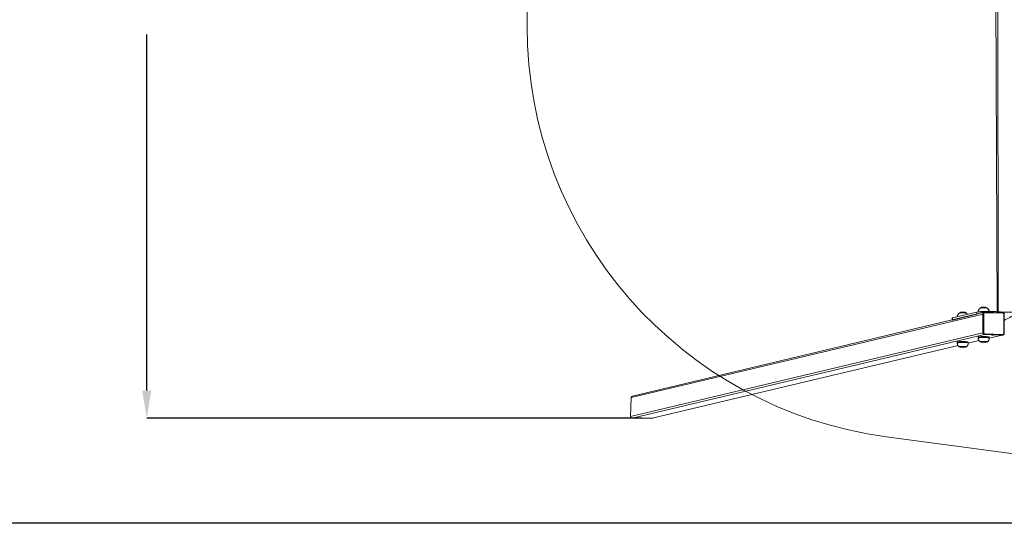
# Model space of a CAD drawing. Units: millimetres. Extents: x 338 to 3608, y 356 to 1049.
# Drawn here: x 1065 to 1422, y 356 to 538 of the extents above; entities that cross this region are included whole.
import ezdxf

# ---------------------------------------------------------------- set-up
doc = ezdxf.new("R2010")
doc.units = ezdxf.units.MM
doc.header["$PDSIZE"] = -1
doc.dimstyles.new('ISO-25', dxfattribs={"dimtxt": 2.5, "dimasz": 2.5, "dimexe": 1.25, "dimexo": 0.625, "dimtad": 1, "dimtxsty": 'Standard', "dimcen": 2.5, "dimadec": 0, "dimazin": 0, "dimtfac": 1, "dimtmove": 0, "dimatfit": 3, "dimfxl": 1, "dimarcsym": 0})

# ---------------------------------------------------------------- blocks, each defined once
blk = doc.blocks.new('*D531')
at = {"color": 0, "lineweight": -2}
for p, q in [((2444.9, 757.68), (984.45, 757.68)), ((984.45, 747.68), (984.45, 580.79)), ((984.45, 365.68), (984.45, 532.57)), ((2444.9, 355.68), (984.45, 355.68))]:
    blk.add_line(p, q, dxfattribs=at)
at = {"color": 0}
for points in [[(986.11, 747.68), (982.78, 747.68), (984.45, 757.68)], [(982.78, 365.68), (986.11, 365.68), (984.45, 355.68)]]:
    blk.add_solid(points, dxfattribs=at)
at = {"layer": 'Defpoints', "color": 0}
for p in [(2444.9, 757.68), (984.45, 355.68), (2444.9, 355.68)]:
    blk.add_point(p, dxfattribs=at)
at = {"color": 0, "insert": (984.45, 556.68), "char_height": 28.222, "attachment_point": 5}
blk.add_mtext('402', dxfattribs=at)
blk = doc.blocks.new('*D532')
at = {"color": 0, "lineweight": -2}
for p, q in [((1290.73, 719.63), (1111.37, 719.63)), ((1111.37, 709.63), (1111.37, 580.79)), ((1111.37, 403.73), (1111.37, 532.57)), ((1290.73, 393.73), (1111.37, 393.73))]:
    blk.add_line(p, q, dxfattribs=at)
at = {"color": 0}
for points in [[(1113.03, 709.63), (1109.7, 709.63), (1111.37, 719.63)], [(1109.7, 403.73), (1113.03, 403.73), (1111.37, 393.73)]]:
    blk.add_solid(points, dxfattribs=at)
at = {"layer": 'Defpoints', "color": 0}
for p in [(1290.73, 719.63), (1111.37, 393.73), (1290.73, 393.73)]:
    blk.add_point(p, dxfattribs=at)
at = {"color": 0, "insert": (1111.37, 556.68), "char_height": 28.222, "attachment_point": 5}
blk.add_mtext('326', dxfattribs=at)

msp = doc.modelspace()

# ---------------------------------------------------------------- linework, layer by layer
at = {"linetype": 'Continuous', "lineweight": 18}
for p, q in [((1419.24, 681.12), (1419.53, 432.23)), ((1418.73, 547.93), (1419.24, 432.25)), ((1286.71, 401.16), (1414.02, 431.38)), ((1414.44, 432.05), (1287.21, 401.75)), ((1403.03, 430.04), (1411.83, 432.13)), ((1403.03, 429.25), (1411.83, 431.33)), ((1411.83, 432.13), (1411.83, 431.33)), ((1414.16, 431.51), (1414.02, 431.48)), ((1414.02, 431.48), (1414.02, 424.61)), ((1414.02, 431.38), (1414.02, 424.61)), ((1414.16, 424.64), (1414.16, 431.51)), ((1414.41, 431.52), (1414.41, 424.65)), ((1414.58, 432.08), (1414.44, 432.05)), ((1414.57, 432.08), (1414.58, 432.08)), ((1414.65, 432.3), (1414.58, 432.08)), ((1414.65, 432.3), (1417.81, 432.3)), ((1421.2, 431.89), (1414.73, 432.09)), ((1414.73, 432.09), (1414.73, 432.09)), ((1421.27, 431.7), (1414.79, 431.91)), ((1417.81, 432.3), (1417.81, 432.3)), ((1419.24, 432.25), (1419.24, 432.25)), ((1421.64, 424.42), (1421.64, 431.29)), ((1421.77, 424.4), (1421.77, 431.28)), ((1402.85, 429.95), (1402.85, 429.2)), ((1403.03, 430.04), (1403.03, 429.25)), ((1286.49, 394.34), (1414.02, 424.61)), ((1414.16, 424.64), (1414.02, 424.61)), ((1414.79, 424.24), (1421.27, 424.03)), ((1287.11, 393.73), (1414.58, 423.99)), ((1404.74, 421.27), (1404.74, 420.96)), ((1408.74, 420.89), (1412.61, 421.79)), ((1412.61, 421.79), (1408.74, 420.89)), ((1408.74, 420.96), (1408.74, 421.27)), ((1412.33, 423.07), (1412.33, 422.76)), ((1414.72, 424.03), (1414.58, 423.99)), ((1414.58, 423.99), (1420.97, 423.79)), ((1414.58, 423.99), (1421.06, 423.79)), ((1421.2, 423.82), (1414.72, 424.03)), ((1416.32, 422.67), (1421.04, 423.79)), ((1420.97, 423.79), (1416.32, 422.67)), ((1416.33, 422.76), (1416.33, 423.07)), ((1421.2, 423.82), (1421.06, 423.79)), ((1421.2, 423.8), (1421.34, 423.83)), ((1421.35, 423.84), (1421.34, 423.83)), ((1294.35, 393.73), (1405.03, 419.99)), ((1405.03, 419.99), (1294.35, 393.73)), ((1286.49, 394.34), (1286.71, 401.16)), ((1294.35, 393.73), (1287.11, 393.73))]:
    msp.add_line(p, q, dxfattribs=at)
at = {"lineweight": 18}
msp.add_lwpolyline([(1249.05, 535.68), (1249.05, 577.68, -0.375735), (1379.14, 726.36), (1613.05, 757.68), (3276.75, 757.68), (3479.17, 726.15, -0.372843), (3607.75, 577.68), (3607.75, 535.68, -0.372843), (3479.17, 387.22), (3276.75, 355.68), (1613.05, 355.68), (1379.14, 387.01, -0.375735)], format="xyb", close=True, dxfattribs=at)
at = {"linetype": 'Continuous', "lineweight": 18, "flags": 128}
for points in [[(1408.08, 431.75), (1408.08, 431.75), (1408.02, 431.77), (1407.94, 431.79), (1407.82, 431.8), (1407.67, 431.82), (1407.49, 431.83), (1407.29, 431.84), (1407.08, 431.85), (1406.87, 431.85), (1406.64, 431.85), (1406.42, 431.85), (1406.21, 431.84), (1406.01, 431.83), (1405.84, 431.82), (1405.68, 431.81), (1405.56, 431.79), (1405.47, 431.77), (1405.41, 431.75), (1405.41, 431.75)], [(1405.41, 431.75), (1405.44, 431.76), (1405.52, 431.78), (1405.63, 431.8), (1405.77, 431.81), (1405.94, 431.83), (1406.13, 431.84), (1406.33, 431.84), (1406.55, 431.85), (1406.77, 431.85), (1406.99, 431.85), (1407.21, 431.84), (1407.41, 431.83), (1407.59, 431.82), (1407.76, 431.81), (1407.89, 431.79), (1407.99, 431.78), (1408.06, 431.76), (1408.09, 431.74)], [(1411.83, 431.33), (1411.96, 431.36), (1411.83, 431.33)], [(1412.99, 433.55), (1413, 433.55), (1413.06, 433.57), (1413.15, 433.59), (1413.27, 433.61), (1413.43, 433.62), (1413.61, 433.63), (1413.8, 433.64), (1414.02, 433.65), (1414.24, 433.65), (1414.46, 433.65), (1414.68, 433.65), (1414.89, 433.64), (1415.08, 433.63), (1415.26, 433.62), (1415.41, 433.6), (1415.52, 433.59), (1415.61, 433.57), (1415.66, 433.55), (1415.67, 433.54)], [(1414.02, 431.48), (1414.03, 431.5), (1414.02, 431.38)], [(1402.85, 429.2), (1402.93, 429.22), (1403.03, 429.25)], [(1408.16, 421.4), (1407.96, 421.41), (1407.74, 421.42), (1407.5, 421.43), (1407.24, 421.44), (1406.98, 421.45), (1406.71, 421.45), (1406.45, 421.44), (1406.18, 421.44), (1405.93, 421.43), (1405.7, 421.42), (1405.48, 421.41), (1405.28, 421.39), (1405.12, 421.37), (1404.98, 421.35), (1404.87, 421.33), (1404.79, 421.31), (1404.75, 421.29), (1404.74, 421.27)], [(1404.74, 420.96), (1404.75, 420.97), (1404.79, 421), (1404.87, 421.02), (1404.98, 421.04), (1405.12, 421.06), (1405.28, 421.08), (1405.48, 421.09), (1405.7, 421.11), (1405.93, 421.12), (1406.18, 421.13), (1406.45, 421.13), (1406.71, 421.13), (1406.98, 421.13), (1407.24, 421.13), (1407.5, 421.12), (1407.74, 421.11), (1407.96, 421.1), (1408.16, 421.08)], [(1416.33, 423.07), (1416.32, 423.08), (1416.29, 423.1), (1416.23, 423.13), (1416.12, 423.15), (1415.99, 423.17), (1415.83, 423.19), (1415.64, 423.2), (1415.43, 423.22), (1415.19, 423.23), (1414.95, 423.24), (1414.69, 423.24), (1414.42, 423.25), (1414.15, 423.25), (1413.89, 423.24), (1413.63, 423.24), (1413.39, 423.23), (1413.16, 423.21), (1412.96, 423.2), (1412.78, 423.18), (1412.62, 423.16), (1412.5, 423.14), (1412.41, 423.12), (1412.35, 423.1), (1412.33, 423.07), (1412.33, 423.07)], [(1412.33, 422.76), (1412.33, 422.76), (1412.35, 422.78), (1412.41, 422.81), (1412.5, 422.83), (1412.62, 422.85), (1412.78, 422.87), (1412.96, 422.88), (1413.16, 422.9), (1413.39, 422.91), (1413.63, 422.92), (1413.89, 422.93), (1414.15, 422.93), (1414.42, 422.93), (1414.69, 422.93), (1414.95, 422.92), (1415.19, 422.92), (1415.43, 422.9), (1415.64, 422.89), (1415.83, 422.87), (1415.99, 422.85), (1416.12, 422.83), (1416.23, 422.81), (1416.29, 422.79), (1416.32, 422.77), (1416.33, 422.76)], [(1415.67, 421.36), (1415.67, 421.36), (1415.68, 421.38), (1415.65, 421.4), (1415.58, 421.42), (1415.48, 421.44), (1415.35, 421.45), (1415.2, 421.47), (1415.01, 421.48), (1414.81, 421.49), (1414.6, 421.49), (1414.38, 421.5), (1414.15, 421.5), (1413.94, 421.49), (1413.73, 421.48), (1413.54, 421.47), (1413.37, 421.46), (1413.23, 421.45), (1413.11, 421.43), (1413.03, 421.41), (1412.99, 421.39), (1412.98, 421.37), (1412.99, 421.36)], [(1412.99, 421.36), (1412.98, 421.38), (1412.99, 421.4), (1413.04, 421.41)], [(1413.04, 421.41), (1413.13, 421.43), (1413.24, 421.45), (1413.39, 421.46), (1413.56, 421.48), (1413.76, 421.49), (1413.97, 421.49), (1414.18, 421.5), (1414.41, 421.5), (1414.63, 421.49), (1414.84, 421.49), (1415.04, 421.48), (1415.22, 421.47), (1415.37, 421.45), (1415.5, 421.44), (1415.59, 421.42), (1415.65, 421.4), (1415.68, 421.38), (1415.67, 421.36)], [(1417.33, 423.78), (1417.24, 423.79), (1417.17, 423.8), (1417.13, 423.8), (1417.13, 423.81), (1417.17, 423.82), (1417.24, 423.83), (1417.33, 423.83), (1417.43, 423.83), (1417.53, 423.83), (1417.62, 423.83), (1417.69, 423.82), (1417.72, 423.81), (1417.72, 423.8), (1417.69, 423.8), (1417.62, 423.79), (1417.53, 423.78), (1417.43, 423.78), (1417.33, 423.78)], [(1421.06, 423.79), (1421.17, 423.79), (1421.2, 423.8)], [(1421.34, 423.83), (1421.31, 423.83), (1421.2, 423.82)], [(1405.41, 419.56), (1405.4, 419.57), (1405.4, 419.59), (1405.43, 419.61), (1405.5, 419.62), (1405.6, 419.64), (1405.73, 419.66), (1405.9, 419.67), (1406.08, 419.68), (1406.28, 419.69), (1406.5, 419.69), (1406.72, 419.7), (1406.94, 419.69), (1407.16, 419.69), (1407.36, 419.68), (1407.55, 419.67), (1407.72, 419.66), (1407.86, 419.64), (1407.97, 419.63), (1408.05, 419.61), (1408.09, 419.59), (1408.09, 419.57), (1408.08, 419.56)], [(1407.7, 419.66), (1407.53, 419.67), (1407.34, 419.68), (1407.13, 419.69), (1406.91, 419.7), (1406.69, 419.7), (1406.47, 419.69), (1406.25, 419.69), (1406.05, 419.68), (1405.87, 419.67), (1405.71, 419.65), (1405.59, 419.64), (1405.49, 419.62), (1405.42, 419.6), (1405.4, 419.58), (1405.4, 419.56), (1405.41, 419.56)], [(1408.08, 419.56), (1408.09, 419.57), (1408.08, 419.59), (1408.04, 419.61), (1407.96, 419.63), (1407.84, 419.65), (1407.7, 419.66)]]:
    msp.add_lwpolyline(points, dxfattribs=at)
at = {"linetype": 'Continuous', "lineweight": 18}
for centre, radius, start, end in [((1406.74, 429.69), 2.46, 57.0046, 122.9954), ((1414.27, 415.21), 17.1, 88.748, 98.2147), ((1412.7, 416.68), 15.55, 82.5161, 90.6904), ((1414.33, 431.49), 2.46, 57.0046, 122.9954), ((1413.74, 430.78), 2.87, 86.9539, 105.1565), ((1414.39, 426.41), 7.25, 79.8789, 93.9448), ((1414.59, 431.5), 0.572, 104.8814, 181.3452), ((1414.72, 431.53), 0.568, 106.2364, 181.6568), ((1414.34, 430.14), 1.38, 86.9843, 97.6318), ((1414.79, 431.54), 0.373, 89.6569, 182.0124), ((1414.62, 431.96), 0.177, 345.4867, 51.945), ((1417.9, 415.25), 17.05, 85.4787, 90.3031), ((1423.73, 490.96), 58.88, 265.6345, 274.3655), ((1421.09, 431.75), 0.178, 345.841, 51.8042), ((1421.24, 431.3), 0.402, 358.6963, 86.1861), ((1421.66, 430.94), 0.352, 72.0592, 93.7215), ((1613.46, 84.28), 394.55, 118.4204, 119.0672), ((1403.01, 429.85), 0.189, 83.3822, 148.8409), ((1414.62, 424.59), 0.603, 178.6845, 266.1968), ((1414.34, 423.27), 1.39, 86.9934, 97.6279), ((1414.76, 424.63), 0.604, 178.7593, 266.1606), ((1414.82, 424.64), 0.402, 178.7195, 266.1613), ((1414.55, 424.2), 0.246, 314.9651, 9.7038), ((1421.27, 424.41), 0.373, 269.6345, 2.0348), ((1421.66, 424.07), 0.351, 72.0478, 93.7432), ((1408.23, 420.28), 1.12, 62.5859, 93.6352), ((1408.23, 419.97), 1.12, 62.5909, 93.6302), ((1414.33, 423.42), 2.46, 237.0035, 302.9964), ((1421.02, 423.99), 0.248, 315.0956, 9.3893), ((1406.74, 421.62), 2.46, 237.0027, 302.9971)]:
    msp.add_arc(centre, radius, start, end, dxfattribs=at)
for centre, start_param, end_param in [((1287.34, 401.16), 1.570796, 2.893012), ((1287.13, 394.34), 2.893012, 4.463808), ((1294.37, 394.34), 4.463808, 4.712389)]:
    msp.add_ellipse(centre, major_axis=(0.624, 0.148), ratio=0.935151, start_param=start_param, end_param=end_param, dxfattribs=at)
for points, knots in [([(1405.41, 431.75), (1405.38, 431.72), (1405.29, 431.65), (1405.16, 431.51), (1405.03, 431.34), (1404.92, 431.15), (1404.84, 430.94), (1404.78, 430.72), (1404.75, 430.56), (1404.75, 430.47), (1404.75, 430.45)], [0, 0, 0, 0, 0.0809613, 0.2246658, 0.3710405, 0.5191222, 0.6684514, 0.8184525, 0.9689183, 1, 1, 1, 1]), ([(1408.09, 431.74), (1408.43, 431.37), (1408.36, 431.47), (1408.24, 431.6), (1408.14, 431.7), (1408.09, 431.74), (1408.08, 431.75)], [0, 0, 0, 0, 0.25589, 0.610197, 0.952551, 1, 1, 1, 1]), ([(1412.99, 433.55), (1412.94, 433.5), (1412.83, 433.41), (1412.69, 433.25), (1412.57, 433.07), (1412.47, 432.87), (1412.39, 432.66), (1412.34, 432.43), (1412.33, 432.28), (1412.33, 432.2)], [0, 0, 0, 0, 0.132158, 0.272654, 0.41551, 0.559762, 0.704973, 0.850705, 1, 1, 1, 1]), ([(1414.73, 432.09), (1414.7, 432.09), (1414.64, 432.1), (1414.59, 432.08), (1414.57, 432.08)], [0, 0, 0, 0, 0.525873, 1, 1, 1, 1]), ([(1415.67, 433.54), (1416.31, 432.38), (1416.29, 432.53), (1416.23, 432.75), (1416.15, 432.95), (1416.04, 433.14), (1415.92, 433.3), (1415.79, 433.44), (1415.7, 433.51), (1415.67, 433.55)], [0, 0, 0, 0, 0.1606426, 0.3170938, 0.4687111, 0.6155676, 0.7578343, 0.8953129, 1, 1, 1, 1]), ([(1421.77, 431.28), (1421.77, 431.31), (1421.77, 431.38), (1421.74, 431.5), (1421.67, 431.62), (1421.59, 431.73), (1421.48, 431.81), (1421.35, 431.87), (1421.26, 431.89), (1421.21, 431.89), (1421.2, 431.89)], [0, 0, 0, 0, 0.092405, 0.240997, 0.390449, 0.53982, 0.689311, 0.837839, 0.976788, 1, 1, 1, 1]), ([(1421.35, 423.84), (1421.37, 423.84), (1421.43, 423.86), (1421.52, 423.91), (1421.62, 424), (1421.7, 424.11), (1421.75, 424.23), (1421.77, 424.33), (1421.77, 424.39), (1421.77, 424.4)], [0, 0, 0, 0, 0.072979, 0.248763, 0.424082, 0.599737, 0.776389, 0.953948, 1, 1, 1, 1]), ([(1404.74, 420.96), (1404.75, 420.91), (1404.75, 420.79), (1404.78, 420.59), (1404.84, 420.37), (1404.92, 420.16), (1405.03, 419.98), (1405.15, 419.81), (1405.28, 419.67), (1405.37, 419.59), (1405.41, 419.56)], [0, 0, 0, 0, 0.088495, 0.234384, 0.375558, 0.512329, 0.644878, 0.773272, 0.89747, 1, 1, 1, 1]), ([(1408.08, 419.56), (1408.08, 419.56), (1408.13, 419.61), (1408.24, 419.7), (1408.38, 419.87), (1408.5, 420.05), (1408.6, 420.25), (1408.68, 420.46), (1408.73, 420.69), (1408.75, 420.86), (1408.74, 420.95), (1408.74, 420.96)], [0, 0, 0, 0, 0.00155, 0.134131, 0.269923, 0.407859, 0.54716, 0.6873, 0.82808, 0.983029, 1, 1, 1, 1]), ([(1412.33, 422.76), (1412.33, 422.74), (1412.32, 422.63), (1412.35, 422.46), (1412.4, 422.23), (1412.48, 422.03), (1412.58, 421.84), (1412.69, 421.66), (1412.82, 421.51), (1412.92, 421.41), (1412.98, 421.37), (1412.99, 421.37)], [0, 0, 0, 0, 0.042438, 0.190965, 0.334504, 0.473596, 0.608327, 0.739014, 0.865234, 0.987337, 1, 1, 1, 1]), ([(1415.67, 421.36), (1415.68, 421.37), (1415.75, 421.43), (1415.87, 421.55), (1416.01, 421.72), (1416.12, 421.91), (1416.21, 422.12), (1416.28, 422.33), (1416.32, 422.55), (1416.32, 422.69), (1416.32, 422.76)], [0, 0, 0, 0, 0.044417, 0.178019, 0.314415, 0.45282, 0.592216, 0.73249, 0.873205, 1, 1, 1, 1])]:
    msp.add_open_spline(points, degree=3, knots=knots, dxfattribs=at)

# ---------------------------------------------------------------- dimensions: what is measured, and where the dimension line sits
for base, p1, p2, picture, middle in [((984.45, 355.68), (2444.9, 757.68), (2444.9, 355.68), '*D531', (984.45, 556.68)), ((1111.37, 393.73), (1290.73, 719.63), (1290.73, 393.73), '*D532', (1111.37, 556.68))]:
    dim = msp.add_linear_dim(base=base, p1=p1, p2=p2, angle=90, dimstyle='ISO-25', override={"dimscale": 100, "dimtxt": 0.282222, "dimasz": 0.1, "dimexe": 0, "dimexo": 0, "dimgap": 0.1, "dimtih": 1, "dimtoh": 1, "dimdec": 0, "dimlfac": 1, "dimzin": 1, "dimadec": 2, "dimtdec": 0, "dimtzin": 1})
    dim.commit()
    dim.dimension.update_dxf_attribs({"geometry": picture, "text_midpoint": middle})

doc.saveas('drawing.dxf')
